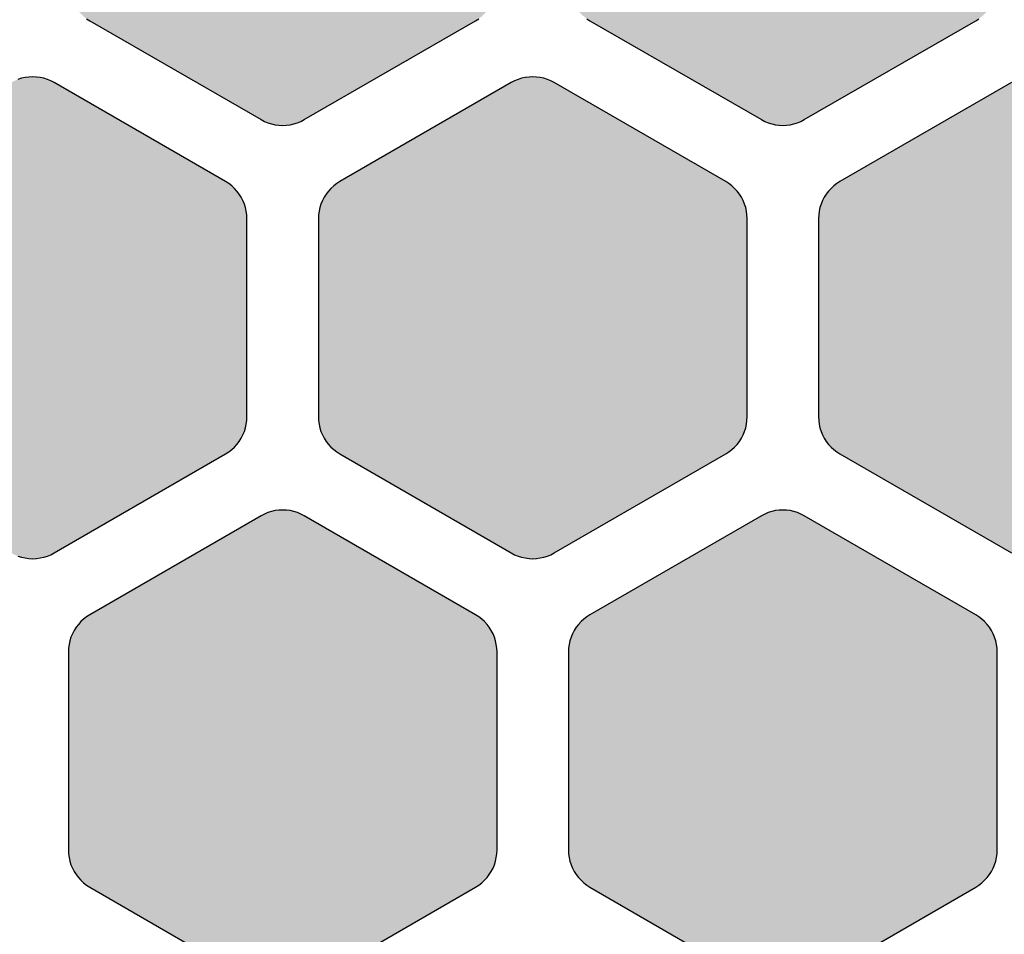
# Model space of a CAD drawing. Extents: x 35.3 to 134.7, y 200 to 271.2.
# Drawn here: x 91.9 to 98.8, y 240.6 to 247 of the extents above; entities that cross this region are included whole.
import ezdxf

# ---------------------------------------------------------------- set-up
doc = ezdxf.new("R2010")
doc.units = 0
doc.layers.add('DEFAULT', color=7, linetype='CONTINUOUS')
doc.layers.add('FLOWE3BP-T02__002_', color=7, linetype='CONTINUOUS')

# ---------------------------------------------------------------- blocks, each defined once
blk = doc.blocks.new('BLOCK4')
at = {"layer": 'FLOWE3BP-T02__002_', "linetype": 'CONTINUOUS'}
for points in [[(55.368, 47.175), (55.369, 47.149), (55.373, 47.123), (55.378, 47.098), (55.386, 47.073), (55.396, 47.048), (55.408, 47.025), (55.422, 47.003), (55.438, 46.982), (55.456, 46.963), (55.475, 46.945), (55.496, 46.929), (55.518, 46.915), (56.718, 46.223), (56.741, 46.21), (56.765, 46.2), (56.79, 46.193), (56.816, 46.187), (56.842, 46.184), (56.868, 46.182), (56.894, 46.184), (56.92, 46.187), (56.946, 46.193), (56.971, 46.2), (56.995, 46.21), (57.018, 46.223), (58.218, 46.915), (58.24, 46.929), (58.261, 46.945), (58.28, 46.963), (58.298, 46.982), (58.314, 47.003), (58.328, 47.025), (58.34, 47.048), (58.35, 47.073), (58.358, 47.098), (58.363, 47.123), (58.367, 47.149), (58.368, 47.175), (58.368, 48.561), (58.367, 48.587), (58.363, 48.613), (58.358, 48.638), (58.35, 48.663), (58.34, 48.688), (58.328, 48.711), (58.314, 48.733), (58.298, 48.754), (58.28, 48.773), (58.261, 48.791), (58.24, 48.807), (58.218, 48.821), (57.018, 49.513), (56.995, 49.526), (56.971, 49.536), (56.946, 49.543), (56.92, 49.549), (56.894, 49.553), (56.868, 49.554), (56.842, 49.553), (56.816, 49.549), (56.79, 49.543), (56.765, 49.536), (56.741, 49.526), (56.718, 49.513), (55.518, 48.821), (55.496, 48.807), (55.475, 48.791), (55.456, 48.773), (55.438, 48.754), (55.422, 48.733), (55.408, 48.711), (55.396, 48.688), (55.386, 48.663), (55.378, 48.638), (55.373, 48.613), (55.369, 48.587), (55.368, 48.561)], [(58.868, 47.175), (58.869, 47.149), (58.873, 47.123), (58.878, 47.098), (58.886, 47.073), (58.896, 47.048), (58.908, 47.025), (58.922, 47.003), (58.938, 46.982), (58.956, 46.963), (58.975, 46.945), (58.996, 46.929), (59.018, 46.915), (60.218, 46.223), (60.241, 46.21), (60.265, 46.2), (60.29, 46.193), (60.316, 46.187), (60.342, 46.184), (60.368, 46.182), (60.394, 46.184), (60.42, 46.187), (60.446, 46.193), (60.471, 46.2), (60.495, 46.21), (60.518, 46.223), (61.718, 46.915), (61.74, 46.929), (61.761, 46.945), (61.78, 46.963), (61.798, 46.982), (61.814, 47.003), (61.828, 47.025), (61.84, 47.048), (61.85, 47.073), (61.858, 47.098), (61.863, 47.123), (61.867, 47.149), (61.868, 47.175), (61.868, 48.561), (61.867, 48.587), (61.863, 48.613), (61.858, 48.638), (61.85, 48.663), (61.84, 48.688), (61.828, 48.711), (61.814, 48.733), (61.798, 48.754), (61.78, 48.773), (61.761, 48.791), (61.74, 48.807), (61.718, 48.821), (60.518, 49.513), (60.495, 49.526), (60.471, 49.536), (60.446, 49.543), (60.42, 49.549), (60.394, 49.553), (60.368, 49.554), (60.342, 49.553), (60.316, 49.549), (60.29, 49.543), (60.265, 49.536), (60.241, 49.526), (60.218, 49.513), (59.018, 48.821), (58.996, 48.807), (58.975, 48.791), (58.956, 48.773), (58.938, 48.754), (58.922, 48.733), (58.908, 48.711), (58.896, 48.688), (58.886, 48.663), (58.878, 48.638), (58.873, 48.613), (58.869, 48.587), (58.868, 48.561)], [(53.618, 44.144), (53.619, 44.118), (53.623, 44.092), (53.628, 44.066), (53.636, 44.041), (53.646, 44.017), (53.658, 43.994), (53.672, 43.972), (53.688, 43.951), (53.706, 43.932), (53.725, 43.914), (53.746, 43.898), (53.768, 43.884), (54.968, 43.191), (54.991, 43.179), (55.015, 43.169), (55.04, 43.161), (55.066, 43.156), (55.092, 43.152), (55.118, 43.151), (55.144, 43.152), (55.17, 43.156), (55.196, 43.161), (55.221, 43.169), (55.245, 43.179), (55.268, 43.191), (56.468, 43.884), (56.49, 43.898), (56.511, 43.914), (56.53, 43.932), (56.548, 43.951), (56.564, 43.972), (56.578, 43.994), (56.59, 44.017), (56.6, 44.041), (56.608, 44.066), (56.613, 44.092), (56.617, 44.118), (56.618, 44.144), (56.618, 45.53), (56.617, 45.556), (56.613, 45.582), (56.608, 45.607), (56.6, 45.632), (56.59, 45.657), (56.578, 45.68), (56.564, 45.702), (56.548, 45.723), (56.53, 45.742), (56.511, 45.76), (56.49, 45.775), (56.468, 45.79), (55.268, 46.482), (55.245, 46.494), (55.221, 46.504), (55.196, 46.512), (55.17, 46.518), (55.144, 46.521), (55.118, 46.523), (55.092, 46.521), (55.066, 46.518), (55.04, 46.512), (55.015, 46.504), (54.991, 46.494), (54.968, 46.482), (53.768, 45.79), (53.746, 45.775), (53.725, 45.76), (53.706, 45.742), (53.688, 45.723), (53.672, 45.702), (53.658, 45.68), (53.646, 45.657), (53.636, 45.632), (53.628, 45.607), (53.623, 45.582), (53.619, 45.556), (53.618, 45.53)], [(57.118, 44.144), (57.119, 44.118), (57.123, 44.092), (57.128, 44.066), (57.136, 44.041), (57.146, 44.017), (57.158, 43.994), (57.172, 43.972), (57.188, 43.951), (57.206, 43.932), (57.225, 43.914), (57.246, 43.898), (57.268, 43.884), (58.468, 43.191), (58.491, 43.179), (58.515, 43.169), (58.54, 43.161), (58.566, 43.156), (58.592, 43.152), (58.618, 43.151), (58.644, 43.152), (58.67, 43.156), (58.696, 43.161), (58.721, 43.169), (58.745, 43.179), (58.768, 43.191), (59.968, 43.884), (59.99, 43.898), (60.011, 43.914), (60.03, 43.932), (60.048, 43.951), (60.064, 43.972), (60.078, 43.994), (60.09, 44.017), (60.1, 44.041), (60.108, 44.066), (60.113, 44.092), (60.117, 44.118), (60.118, 44.144), (60.118, 45.53), (60.117, 45.556), (60.113, 45.582), (60.108, 45.607), (60.1, 45.632), (60.09, 45.657), (60.078, 45.68), (60.064, 45.702), (60.048, 45.723), (60.03, 45.742), (60.011, 45.76), (59.99, 45.775), (59.968, 45.79), (58.768, 46.482), (58.745, 46.494), (58.721, 46.504), (58.696, 46.512), (58.67, 46.518), (58.644, 46.521), (58.618, 46.523), (58.592, 46.521), (58.566, 46.518), (58.54, 46.512), (58.515, 46.504), (58.491, 46.494), (58.468, 46.482), (57.268, 45.79), (57.246, 45.775), (57.225, 45.76), (57.206, 45.742), (57.188, 45.723), (57.172, 45.702), (57.158, 45.68), (57.146, 45.657), (57.136, 45.632), (57.128, 45.607), (57.123, 45.582), (57.119, 45.556), (57.118, 45.53)], [(60.618, 44.144), (60.619, 44.118), (60.623, 44.092), (60.628, 44.066), (60.636, 44.041), (60.646, 44.017), (60.658, 43.994), (60.672, 43.972), (60.688, 43.951), (60.706, 43.932), (60.725, 43.914), (60.746, 43.898), (60.768, 43.884), (61.968, 43.191), (61.991, 43.179), (62.015, 43.169), (62.04, 43.161), (62.066, 43.156), (62.092, 43.152), (62.118, 43.151), (62.144, 43.152), (62.17, 43.156), (62.196, 43.161), (62.221, 43.169), (62.245, 43.179), (62.268, 43.191), (63.468, 43.884), (63.49, 43.898), (63.511, 43.914), (63.53, 43.932), (63.548, 43.951), (63.564, 43.972), (63.578, 43.994), (63.59, 44.017), (63.6, 44.041), (63.608, 44.066), (63.613, 44.092), (63.617, 44.118), (63.618, 44.144), (63.618, 45.53), (63.617, 45.556), (63.613, 45.582), (63.608, 45.607), (63.6, 45.632), (63.59, 45.657), (63.578, 45.68), (63.564, 45.702), (63.548, 45.723), (63.53, 45.742), (63.511, 45.76), (63.49, 45.775), (63.468, 45.79), (62.268, 46.482), (62.245, 46.494), (62.221, 46.504), (62.196, 46.512), (62.17, 46.518), (62.144, 46.521), (62.118, 46.523), (62.092, 46.521), (62.066, 46.518), (62.04, 46.512), (62.015, 46.504), (61.991, 46.494), (61.968, 46.482), (60.768, 45.79), (60.746, 45.775), (60.725, 45.76), (60.706, 45.742), (60.688, 45.723), (60.672, 45.702), (60.658, 45.68), (60.646, 45.657), (60.636, 45.632), (60.628, 45.607), (60.623, 45.582), (60.619, 45.556), (60.618, 45.53)], [(55.368, 41.113), (55.369, 41.087), (55.373, 41.061), (55.378, 41.035), (55.386, 41.01), (55.396, 40.986), (55.408, 40.963), (55.422, 40.941), (55.438, 40.92), (55.456, 40.901), (55.475, 40.883), (55.496, 40.867), (55.518, 40.853), (56.718, 40.16), (56.741, 40.148), (56.765, 40.138), (56.79, 40.13), (56.816, 40.125), (56.842, 40.121), (56.868, 40.12), (56.894, 40.121), (56.92, 40.125), (56.946, 40.13), (56.971, 40.138), (56.995, 40.148), (57.018, 40.16), (58.218, 40.853), (58.24, 40.867), (58.261, 40.883), (58.28, 40.901), (58.298, 40.92), (58.314, 40.941), (58.328, 40.963), (58.34, 40.986), (58.35, 41.01), (58.358, 41.035), (58.363, 41.061), (58.367, 41.087), (58.368, 41.113), (58.368, 42.499), (58.367, 42.525), (58.363, 42.551), (58.358, 42.576), (58.35, 42.601), (58.34, 42.625), (58.328, 42.649), (58.314, 42.671), (58.298, 42.691), (58.28, 42.711), (58.261, 42.728), (58.24, 42.744), (58.218, 42.758), (57.018, 43.451), (56.995, 43.463), (56.971, 43.473), (56.946, 43.481), (56.92, 43.487), (56.894, 43.49), (56.868, 43.491), (56.842, 43.49), (56.816, 43.487), (56.79, 43.481), (56.765, 43.473), (56.741, 43.463), (56.718, 43.451), (55.518, 42.758), (55.496, 42.744), (55.475, 42.728), (55.456, 42.711), (55.438, 42.691), (55.422, 42.671), (55.408, 42.649), (55.396, 42.625), (55.386, 42.601), (55.378, 42.576), (55.373, 42.551), (55.369, 42.525), (55.368, 42.499)], [(58.868, 41.113), (58.869, 41.087), (58.873, 41.061), (58.878, 41.035), (58.886, 41.01), (58.896, 40.986), (58.908, 40.963), (58.922, 40.941), (58.938, 40.92), (58.956, 40.901), (58.975, 40.883), (58.996, 40.867), (59.018, 40.853), (60.218, 40.16), (60.241, 40.148), (60.265, 40.138), (60.29, 40.13), (60.316, 40.125), (60.342, 40.121), (60.368, 40.12), (60.394, 40.121), (60.42, 40.125), (60.446, 40.13), (60.471, 40.138), (60.495, 40.148), (60.518, 40.16), (61.718, 40.853), (61.74, 40.867), (61.761, 40.883), (61.78, 40.901), (61.798, 40.92), (61.814, 40.941), (61.828, 40.963), (61.84, 40.986), (61.85, 41.01), (61.858, 41.035), (61.863, 41.061), (61.867, 41.087), (61.868, 41.113), (61.868, 42.499), (61.867, 42.525), (61.863, 42.551), (61.858, 42.576), (61.85, 42.601), (61.84, 42.625), (61.828, 42.649), (61.814, 42.671), (61.798, 42.691), (61.78, 42.711), (61.761, 42.728), (61.74, 42.744), (61.718, 42.758), (60.518, 43.451), (60.495, 43.463), (60.471, 43.473), (60.446, 43.481), (60.42, 43.487), (60.394, 43.49), (60.368, 43.491), (60.342, 43.49), (60.316, 43.487), (60.29, 43.481), (60.265, 43.473), (60.241, 43.463), (60.218, 43.451), (59.018, 42.758), (58.996, 42.744), (58.975, 42.728), (58.956, 42.711), (58.938, 42.691), (58.922, 42.671), (58.908, 42.649), (58.896, 42.625), (58.886, 42.601), (58.878, 42.576), (58.873, 42.551), (58.869, 42.525), (58.868, 42.499)]]:
    blk.add_hatch(color=7, dxfattribs=at).paths.add_polyline_path(points)
at = {"layer": 'FLOWE3BP-T02__002_', "color": 7, "linetype": 'CONTINUOUS'}
for p, q in [((55.496, 46.929), (55.518, 46.915)), ((55.496, 46.929), (55.518, 46.915)), ((58.218, 46.915), (58.24, 46.929)), ((58.218, 46.915), (58.24, 46.929)), ((58.996, 46.929), (59.018, 46.915)), ((58.996, 46.929), (59.018, 46.915)), ((61.718, 46.915), (61.74, 46.929)), ((61.718, 46.915), (61.74, 46.929)), ((55.518, 46.915), (56.718, 46.223)), ((55.518, 46.915), (56.718, 46.223)), ((57.018, 46.223), (58.218, 46.915)), ((57.018, 46.223), (58.218, 46.915)), ((59.018, 46.915), (60.218, 46.223)), ((59.018, 46.915), (60.218, 46.223)), ((60.518, 46.223), (61.718, 46.915)), ((60.518, 46.223), (61.718, 46.915)), ((55.04, 46.512), (55.015, 46.504)), ((55.04, 46.512), (55.015, 46.504)), ((55.066, 46.518), (55.04, 46.512)), ((55.066, 46.518), (55.04, 46.512)), ((55.092, 46.521), (55.066, 46.518)), ((55.092, 46.521), (55.066, 46.518)), ((55.118, 46.523), (55.092, 46.521)), ((55.118, 46.523), (55.092, 46.521)), ((55.144, 46.521), (55.118, 46.523)), ((55.144, 46.521), (55.118, 46.523)), ((55.17, 46.518), (55.144, 46.521)), ((55.17, 46.518), (55.144, 46.521)), ((55.196, 46.512), (55.17, 46.518)), ((55.196, 46.512), (55.17, 46.518)), ((55.221, 46.504), (55.196, 46.512)), ((55.221, 46.504), (55.196, 46.512)), ((58.54, 46.512), (58.515, 46.504)), ((58.54, 46.512), (58.515, 46.504)), ((58.566, 46.518), (58.54, 46.512)), ((58.566, 46.518), (58.54, 46.512)), ((58.592, 46.521), (58.566, 46.518)), ((58.592, 46.521), (58.566, 46.518)), ((58.618, 46.523), (58.592, 46.521)), ((58.618, 46.523), (58.592, 46.521)), ((58.644, 46.521), (58.618, 46.523)), ((58.644, 46.521), (58.618, 46.523)), ((58.67, 46.518), (58.644, 46.521)), ((58.67, 46.518), (58.644, 46.521)), ((58.696, 46.512), (58.67, 46.518)), ((58.696, 46.512), (58.67, 46.518)), ((58.721, 46.504), (58.696, 46.512)), ((58.721, 46.504), (58.696, 46.512)), ((55.245, 46.494), (55.221, 46.504)), ((55.245, 46.494), (55.221, 46.504)), ((55.268, 46.482), (55.245, 46.494)), ((55.268, 46.482), (55.245, 46.494)), ((56.468, 45.79), (55.268, 46.482)), ((56.468, 45.79), (55.268, 46.482)), ((58.468, 46.482), (57.268, 45.79)), ((58.468, 46.482), (57.268, 45.79)), ((58.491, 46.494), (58.468, 46.482)), ((58.491, 46.494), (58.468, 46.482)), ((58.515, 46.504), (58.491, 46.494)), ((58.515, 46.504), (58.491, 46.494)), ((58.745, 46.494), (58.721, 46.504)), ((58.745, 46.494), (58.721, 46.504)), ((58.768, 46.482), (58.745, 46.494)), ((58.768, 46.482), (58.745, 46.494)), ((59.968, 45.79), (58.768, 46.482)), ((59.968, 45.79), (58.768, 46.482)), ((61.968, 46.482), (60.768, 45.79)), ((61.968, 46.482), (60.768, 45.79)), ((56.718, 46.223), (56.741, 46.21)), ((56.718, 46.223), (56.741, 46.21)), ((56.741, 46.21), (56.765, 46.2)), ((56.741, 46.21), (56.765, 46.2)), ((56.765, 46.2), (56.79, 46.193)), ((56.765, 46.2), (56.79, 46.193)), ((56.79, 46.193), (56.816, 46.187)), ((56.79, 46.193), (56.816, 46.187)), ((56.816, 46.187), (56.842, 46.184)), ((56.816, 46.187), (56.842, 46.184)), ((56.842, 46.184), (56.868, 46.182)), ((56.842, 46.184), (56.868, 46.182)), ((56.868, 46.182), (56.894, 46.184)), ((56.868, 46.182), (56.894, 46.184)), ((56.894, 46.184), (56.92, 46.187)), ((56.894, 46.184), (56.92, 46.187)), ((56.92, 46.187), (56.946, 46.193)), ((56.92, 46.187), (56.946, 46.193)), ((56.946, 46.193), (56.971, 46.2)), ((56.946, 46.193), (56.971, 46.2)), ((56.971, 46.2), (56.995, 46.21)), ((56.971, 46.2), (56.995, 46.21)), ((56.995, 46.21), (57.018, 46.223)), ((56.995, 46.21), (57.018, 46.223)), ((60.218, 46.223), (60.241, 46.21)), ((60.218, 46.223), (60.241, 46.21)), ((60.241, 46.21), (60.265, 46.2)), ((60.241, 46.21), (60.265, 46.2)), ((60.265, 46.2), (60.29, 46.193)), ((60.265, 46.2), (60.29, 46.193)), ((60.29, 46.193), (60.316, 46.187)), ((60.29, 46.193), (60.316, 46.187)), ((60.316, 46.187), (60.342, 46.184)), ((60.316, 46.187), (60.342, 46.184)), ((60.342, 46.184), (60.368, 46.182)), ((60.342, 46.184), (60.368, 46.182)), ((60.368, 46.182), (60.394, 46.184)), ((60.368, 46.182), (60.394, 46.184)), ((60.394, 46.184), (60.42, 46.187)), ((60.394, 46.184), (60.42, 46.187)), ((60.42, 46.187), (60.446, 46.193)), ((60.42, 46.187), (60.446, 46.193)), ((60.446, 46.193), (60.471, 46.2)), ((60.446, 46.193), (60.471, 46.2)), ((60.471, 46.2), (60.495, 46.21)), ((60.471, 46.2), (60.495, 46.21)), ((60.495, 46.21), (60.518, 46.223)), ((60.495, 46.21), (60.518, 46.223)), ((56.49, 45.775), (56.468, 45.79)), ((56.49, 45.775), (56.468, 45.79)), ((56.511, 45.76), (56.49, 45.775)), ((56.511, 45.76), (56.49, 45.775)), ((56.53, 45.742), (56.511, 45.76)), ((56.53, 45.742), (56.511, 45.76)), ((57.225, 45.76), (57.206, 45.742)), ((57.225, 45.76), (57.206, 45.742)), ((57.246, 45.775), (57.225, 45.76)), ((57.246, 45.775), (57.225, 45.76)), ((57.268, 45.79), (57.246, 45.775)), ((57.268, 45.79), (57.246, 45.775)), ((59.99, 45.775), (59.968, 45.79)), ((59.99, 45.775), (59.968, 45.79)), ((60.011, 45.76), (59.99, 45.775)), ((60.011, 45.76), (59.99, 45.775)), ((60.03, 45.742), (60.011, 45.76)), ((60.03, 45.742), (60.011, 45.76)), ((60.725, 45.76), (60.706, 45.742)), ((60.725, 45.76), (60.706, 45.742)), ((60.746, 45.775), (60.725, 45.76)), ((60.746, 45.775), (60.725, 45.76)), ((60.768, 45.79), (60.746, 45.775)), ((60.768, 45.79), (60.746, 45.775)), ((56.548, 45.723), (56.53, 45.742)), ((56.548, 45.723), (56.53, 45.742)), ((56.564, 45.702), (56.548, 45.723)), ((56.564, 45.702), (56.548, 45.723)), ((56.578, 45.68), (56.564, 45.702)), ((56.578, 45.68), (56.564, 45.702)), ((57.172, 45.702), (57.158, 45.68)), ((57.172, 45.702), (57.158, 45.68)), ((57.188, 45.723), (57.172, 45.702)), ((57.188, 45.723), (57.172, 45.702)), ((57.206, 45.742), (57.188, 45.723)), ((57.206, 45.742), (57.188, 45.723)), ((60.048, 45.723), (60.03, 45.742)), ((60.048, 45.723), (60.03, 45.742)), ((60.064, 45.702), (60.048, 45.723)), ((60.064, 45.702), (60.048, 45.723)), ((60.078, 45.68), (60.064, 45.702)), ((60.078, 45.68), (60.064, 45.702)), ((60.672, 45.702), (60.658, 45.68)), ((60.672, 45.702), (60.658, 45.68)), ((60.688, 45.723), (60.672, 45.702)), ((60.688, 45.723), (60.672, 45.702)), ((60.706, 45.742), (60.688, 45.723)), ((60.706, 45.742), (60.688, 45.723)), ((56.59, 45.657), (56.578, 45.68)), ((56.59, 45.657), (56.578, 45.68)), ((56.6, 45.632), (56.59, 45.657)), ((56.6, 45.632), (56.59, 45.657)), ((56.608, 45.607), (56.6, 45.632)), ((56.608, 45.607), (56.6, 45.632)), ((57.136, 45.632), (57.128, 45.607)), ((57.136, 45.632), (57.128, 45.607)), ((57.146, 45.657), (57.136, 45.632)), ((57.146, 45.657), (57.136, 45.632)), ((57.158, 45.68), (57.146, 45.657)), ((57.158, 45.68), (57.146, 45.657)), ((60.09, 45.657), (60.078, 45.68)), ((60.09, 45.657), (60.078, 45.68)), ((60.1, 45.632), (60.09, 45.657)), ((60.1, 45.632), (60.09, 45.657)), ((60.108, 45.607), (60.1, 45.632)), ((60.108, 45.607), (60.1, 45.632)), ((60.636, 45.632), (60.628, 45.607)), ((60.636, 45.632), (60.628, 45.607)), ((60.646, 45.657), (60.636, 45.632)), ((60.646, 45.657), (60.636, 45.632)), ((60.658, 45.68), (60.646, 45.657)), ((60.658, 45.68), (60.646, 45.657)), ((56.613, 45.582), (56.608, 45.607)), ((56.613, 45.582), (56.608, 45.607)), ((56.617, 45.556), (56.613, 45.582)), ((56.617, 45.556), (56.613, 45.582)), ((56.618, 45.53), (56.617, 45.556)), ((56.618, 45.53), (56.617, 45.556)), ((57.119, 45.556), (57.118, 45.53)), ((57.119, 45.556), (57.118, 45.53)), ((57.123, 45.582), (57.119, 45.556)), ((57.123, 45.582), (57.119, 45.556)), ((57.128, 45.607), (57.123, 45.582)), ((57.128, 45.607), (57.123, 45.582)), ((60.113, 45.582), (60.108, 45.607)), ((60.113, 45.582), (60.108, 45.607)), ((60.117, 45.556), (60.113, 45.582)), ((60.117, 45.556), (60.113, 45.582)), ((60.118, 45.53), (60.117, 45.556)), ((60.118, 45.53), (60.117, 45.556)), ((60.619, 45.556), (60.618, 45.53)), ((60.619, 45.556), (60.618, 45.53)), ((60.623, 45.582), (60.619, 45.556)), ((60.623, 45.582), (60.619, 45.556)), ((60.628, 45.607), (60.623, 45.582)), ((60.628, 45.607), (60.623, 45.582)), ((56.618, 44.144), (56.618, 45.53)), ((56.618, 44.144), (56.618, 45.53)), ((57.118, 45.53), (57.118, 44.144)), ((57.118, 45.53), (57.118, 44.144)), ((60.118, 44.144), (60.118, 45.53)), ((60.118, 44.144), (60.118, 45.53)), ((60.618, 45.53), (60.618, 44.144)), ((60.618, 45.53), (60.618, 44.144)), ((56.613, 44.092), (56.617, 44.118)), ((56.613, 44.092), (56.617, 44.118)), ((56.617, 44.118), (56.618, 44.144)), ((56.617, 44.118), (56.618, 44.144)), ((57.118, 44.144), (57.119, 44.118)), ((57.118, 44.144), (57.119, 44.118)), ((57.119, 44.118), (57.123, 44.092)), ((57.119, 44.118), (57.123, 44.092)), ((60.113, 44.092), (60.117, 44.118)), ((60.113, 44.092), (60.117, 44.118)), ((60.117, 44.118), (60.118, 44.144)), ((60.117, 44.118), (60.118, 44.144)), ((60.618, 44.144), (60.619, 44.118)), ((60.618, 44.144), (60.619, 44.118)), ((60.619, 44.118), (60.623, 44.092)), ((60.619, 44.118), (60.623, 44.092)), ((56.59, 44.017), (56.6, 44.041)), ((56.59, 44.017), (56.6, 44.041)), ((56.6, 44.041), (56.608, 44.066)), ((56.6, 44.041), (56.608, 44.066)), ((56.608, 44.066), (56.613, 44.092)), ((56.608, 44.066), (56.613, 44.092)), ((57.123, 44.092), (57.128, 44.066)), ((57.123, 44.092), (57.128, 44.066)), ((57.128, 44.066), (57.136, 44.041)), ((57.128, 44.066), (57.136, 44.041)), ((57.136, 44.041), (57.146, 44.017)), ((57.136, 44.041), (57.146, 44.017)), ((60.09, 44.017), (60.1, 44.041)), ((60.09, 44.017), (60.1, 44.041)), ((60.1, 44.041), (60.108, 44.066)), ((60.1, 44.041), (60.108, 44.066)), ((60.108, 44.066), (60.113, 44.092)), ((60.108, 44.066), (60.113, 44.092)), ((60.623, 44.092), (60.628, 44.066)), ((60.623, 44.092), (60.628, 44.066)), ((60.628, 44.066), (60.636, 44.041)), ((60.628, 44.066), (60.636, 44.041)), ((60.636, 44.041), (60.646, 44.017)), ((60.636, 44.041), (60.646, 44.017)), ((56.548, 43.951), (56.564, 43.972)), ((56.548, 43.951), (56.564, 43.972)), ((56.564, 43.972), (56.578, 43.994)), ((56.564, 43.972), (56.578, 43.994)), ((56.578, 43.994), (56.59, 44.017)), ((56.578, 43.994), (56.59, 44.017)), ((57.146, 44.017), (57.158, 43.994)), ((57.146, 44.017), (57.158, 43.994)), ((57.158, 43.994), (57.172, 43.972)), ((57.158, 43.994), (57.172, 43.972)), ((57.172, 43.972), (57.188, 43.951)), ((57.172, 43.972), (57.188, 43.951)), ((60.048, 43.951), (60.064, 43.972)), ((60.048, 43.951), (60.064, 43.972)), ((60.064, 43.972), (60.078, 43.994)), ((60.064, 43.972), (60.078, 43.994)), ((60.078, 43.994), (60.09, 44.017)), ((60.078, 43.994), (60.09, 44.017)), ((60.646, 44.017), (60.658, 43.994)), ((60.646, 44.017), (60.658, 43.994)), ((60.658, 43.994), (60.672, 43.972)), ((60.658, 43.994), (60.672, 43.972)), ((60.672, 43.972), (60.688, 43.951)), ((60.672, 43.972), (60.688, 43.951)), ((56.468, 43.884), (56.49, 43.898)), ((56.468, 43.884), (56.49, 43.898)), ((56.49, 43.898), (56.511, 43.914)), ((56.49, 43.898), (56.511, 43.914)), ((56.511, 43.914), (56.53, 43.932)), ((56.511, 43.914), (56.53, 43.932)), ((56.53, 43.932), (56.548, 43.951)), ((56.53, 43.932), (56.548, 43.951)), ((57.188, 43.951), (57.206, 43.932)), ((57.188, 43.951), (57.206, 43.932)), ((57.206, 43.932), (57.225, 43.914)), ((57.206, 43.932), (57.225, 43.914)), ((57.225, 43.914), (57.246, 43.898)), ((57.225, 43.914), (57.246, 43.898)), ((57.246, 43.898), (57.268, 43.884)), ((57.246, 43.898), (57.268, 43.884)), ((59.968, 43.884), (59.99, 43.898)), ((59.968, 43.884), (59.99, 43.898)), ((59.99, 43.898), (60.011, 43.914)), ((59.99, 43.898), (60.011, 43.914)), ((60.011, 43.914), (60.03, 43.932)), ((60.011, 43.914), (60.03, 43.932)), ((60.03, 43.932), (60.048, 43.951)), ((60.03, 43.932), (60.048, 43.951)), ((60.688, 43.951), (60.706, 43.932)), ((60.688, 43.951), (60.706, 43.932)), ((60.706, 43.932), (60.725, 43.914)), ((60.706, 43.932), (60.725, 43.914)), ((60.725, 43.914), (60.746, 43.898)), ((60.725, 43.914), (60.746, 43.898)), ((60.746, 43.898), (60.768, 43.884)), ((60.746, 43.898), (60.768, 43.884)), ((55.268, 43.191), (56.468, 43.884)), ((55.268, 43.191), (56.468, 43.884)), ((57.268, 43.884), (58.468, 43.191)), ((57.268, 43.884), (58.468, 43.191)), ((58.768, 43.191), (59.968, 43.884)), ((58.768, 43.191), (59.968, 43.884)), ((60.768, 43.884), (61.968, 43.191)), ((60.768, 43.884), (61.968, 43.191)), ((56.79, 43.481), (56.765, 43.473)), ((56.79, 43.481), (56.765, 43.473)), ((56.816, 43.487), (56.79, 43.481)), ((56.816, 43.487), (56.79, 43.481)), ((56.842, 43.49), (56.816, 43.487)), ((56.842, 43.49), (56.816, 43.487)), ((56.868, 43.491), (56.842, 43.49)), ((56.868, 43.491), (56.842, 43.49)), ((56.894, 43.49), (56.868, 43.491)), ((56.894, 43.49), (56.868, 43.491)), ((56.92, 43.487), (56.894, 43.49)), ((56.92, 43.487), (56.894, 43.49)), ((56.946, 43.481), (56.92, 43.487)), ((56.946, 43.481), (56.92, 43.487)), ((56.971, 43.473), (56.946, 43.481)), ((56.971, 43.473), (56.946, 43.481)), ((60.29, 43.481), (60.265, 43.473)), ((60.29, 43.481), (60.265, 43.473)), ((60.316, 43.487), (60.29, 43.481)), ((60.316, 43.487), (60.29, 43.481)), ((60.342, 43.49), (60.316, 43.487)), ((60.342, 43.49), (60.316, 43.487)), ((60.368, 43.491), (60.342, 43.49)), ((60.368, 43.491), (60.342, 43.49)), ((60.394, 43.49), (60.368, 43.491)), ((60.394, 43.49), (60.368, 43.491)), ((60.42, 43.487), (60.394, 43.49)), ((60.42, 43.487), (60.394, 43.49)), ((60.446, 43.481), (60.42, 43.487)), ((60.446, 43.481), (60.42, 43.487)), ((60.471, 43.473), (60.446, 43.481)), ((60.471, 43.473), (60.446, 43.481)), ((56.718, 43.451), (55.518, 42.758)), ((56.718, 43.451), (55.518, 42.758)), ((56.741, 43.463), (56.718, 43.451)), ((56.741, 43.463), (56.718, 43.451)), ((56.765, 43.473), (56.741, 43.463)), ((56.765, 43.473), (56.741, 43.463)), ((56.995, 43.463), (56.971, 43.473)), ((56.995, 43.463), (56.971, 43.473)), ((57.018, 43.451), (56.995, 43.463)), ((57.018, 43.451), (56.995, 43.463)), ((58.218, 42.758), (57.018, 43.451)), ((58.218, 42.758), (57.018, 43.451)), ((60.218, 43.451), (59.018, 42.758)), ((60.218, 43.451), (59.018, 42.758)), ((60.241, 43.463), (60.218, 43.451)), ((60.241, 43.463), (60.218, 43.451)), ((60.265, 43.473), (60.241, 43.463)), ((60.265, 43.473), (60.241, 43.463)), ((60.495, 43.463), (60.471, 43.473)), ((60.495, 43.463), (60.471, 43.473)), ((60.518, 43.451), (60.495, 43.463)), ((60.518, 43.451), (60.495, 43.463)), ((61.718, 42.758), (60.518, 43.451)), ((61.718, 42.758), (60.518, 43.451)), ((55.015, 43.169), (55.04, 43.161)), ((55.015, 43.169), (55.04, 43.161)), ((55.04, 43.161), (55.066, 43.156)), ((55.04, 43.161), (55.066, 43.156)), ((55.066, 43.156), (55.092, 43.152)), ((55.066, 43.156), (55.092, 43.152)), ((55.092, 43.152), (55.118, 43.151)), ((55.092, 43.152), (55.118, 43.151)), ((55.118, 43.151), (55.144, 43.152)), ((55.118, 43.151), (55.144, 43.152)), ((55.144, 43.152), (55.17, 43.156)), ((55.144, 43.152), (55.17, 43.156)), ((55.17, 43.156), (55.196, 43.161)), ((55.17, 43.156), (55.196, 43.161)), ((55.196, 43.161), (55.221, 43.169)), ((55.196, 43.161), (55.221, 43.169)), ((55.221, 43.169), (55.245, 43.179)), ((55.221, 43.169), (55.245, 43.179)), ((55.245, 43.179), (55.268, 43.191)), ((55.245, 43.179), (55.268, 43.191)), ((58.468, 43.191), (58.491, 43.179)), ((58.468, 43.191), (58.491, 43.179)), ((58.491, 43.179), (58.515, 43.169)), ((58.491, 43.179), (58.515, 43.169)), ((58.515, 43.169), (58.54, 43.161)), ((58.515, 43.169), (58.54, 43.161)), ((58.54, 43.161), (58.566, 43.156)), ((58.54, 43.161), (58.566, 43.156)), ((58.566, 43.156), (58.592, 43.152)), ((58.566, 43.156), (58.592, 43.152)), ((58.592, 43.152), (58.618, 43.151)), ((58.592, 43.152), (58.618, 43.151)), ((58.618, 43.151), (58.644, 43.152)), ((58.618, 43.151), (58.644, 43.152)), ((58.644, 43.152), (58.67, 43.156)), ((58.644, 43.152), (58.67, 43.156)), ((58.67, 43.156), (58.696, 43.161)), ((58.67, 43.156), (58.696, 43.161)), ((58.696, 43.161), (58.721, 43.169)), ((58.696, 43.161), (58.721, 43.169)), ((58.721, 43.169), (58.745, 43.179)), ((58.721, 43.169), (58.745, 43.179)), ((58.745, 43.179), (58.768, 43.191)), ((58.745, 43.179), (58.768, 43.191)), ((55.475, 42.728), (55.456, 42.711)), ((55.475, 42.728), (55.456, 42.711)), ((55.496, 42.744), (55.475, 42.728)), ((55.496, 42.744), (55.475, 42.728)), ((55.518, 42.758), (55.496, 42.744)), ((55.518, 42.758), (55.496, 42.744)), ((58.24, 42.744), (58.218, 42.758)), ((58.24, 42.744), (58.218, 42.758)), ((58.261, 42.728), (58.24, 42.744)), ((58.261, 42.728), (58.24, 42.744)), ((58.28, 42.711), (58.261, 42.728)), ((58.28, 42.711), (58.261, 42.728)), ((58.975, 42.728), (58.956, 42.711)), ((58.975, 42.728), (58.956, 42.711)), ((58.996, 42.744), (58.975, 42.728)), ((58.996, 42.744), (58.975, 42.728)), ((59.018, 42.758), (58.996, 42.744)), ((59.018, 42.758), (58.996, 42.744)), ((61.74, 42.744), (61.718, 42.758)), ((61.74, 42.744), (61.718, 42.758)), ((61.761, 42.728), (61.74, 42.744)), ((61.761, 42.728), (61.74, 42.744)), ((61.78, 42.711), (61.761, 42.728)), ((61.78, 42.711), (61.761, 42.728)), ((55.422, 42.671), (55.408, 42.649)), ((55.422, 42.671), (55.408, 42.649)), ((55.438, 42.691), (55.422, 42.671)), ((55.438, 42.691), (55.422, 42.671)), ((55.456, 42.711), (55.438, 42.691)), ((55.456, 42.711), (55.438, 42.691)), ((58.298, 42.691), (58.28, 42.711)), ((58.298, 42.691), (58.28, 42.711)), ((58.314, 42.671), (58.298, 42.691)), ((58.314, 42.671), (58.298, 42.691)), ((58.328, 42.649), (58.314, 42.671)), ((58.328, 42.649), (58.314, 42.671)), ((58.922, 42.671), (58.908, 42.649)), ((58.922, 42.671), (58.908, 42.649)), ((58.938, 42.691), (58.922, 42.671)), ((58.938, 42.691), (58.922, 42.671)), ((58.956, 42.711), (58.938, 42.691)), ((58.956, 42.711), (58.938, 42.691)), ((61.798, 42.691), (61.78, 42.711)), ((61.798, 42.691), (61.78, 42.711)), ((61.814, 42.671), (61.798, 42.691)), ((61.814, 42.671), (61.798, 42.691)), ((61.828, 42.649), (61.814, 42.671)), ((61.828, 42.649), (61.814, 42.671)), ((55.386, 42.601), (55.378, 42.576)), ((55.386, 42.601), (55.378, 42.576)), ((55.396, 42.625), (55.386, 42.601)), ((55.396, 42.625), (55.386, 42.601)), ((55.408, 42.649), (55.396, 42.625)), ((55.408, 42.649), (55.396, 42.625)), ((58.34, 42.625), (58.328, 42.649)), ((58.34, 42.625), (58.328, 42.649)), ((58.35, 42.601), (58.34, 42.625)), ((58.35, 42.601), (58.34, 42.625)), ((58.358, 42.576), (58.35, 42.601)), ((58.358, 42.576), (58.35, 42.601)), ((58.886, 42.601), (58.878, 42.576)), ((58.886, 42.601), (58.878, 42.576)), ((58.896, 42.625), (58.886, 42.601)), ((58.896, 42.625), (58.886, 42.601)), ((58.908, 42.649), (58.896, 42.625)), ((58.908, 42.649), (58.896, 42.625)), ((61.84, 42.625), (61.828, 42.649)), ((61.84, 42.625), (61.828, 42.649)), ((61.85, 42.601), (61.84, 42.625)), ((61.85, 42.601), (61.84, 42.625)), ((61.858, 42.576), (61.85, 42.601)), ((61.858, 42.576), (61.85, 42.601)), ((55.369, 42.525), (55.368, 42.499)), ((55.369, 42.525), (55.368, 42.499)), ((55.373, 42.551), (55.369, 42.525)), ((55.373, 42.551), (55.369, 42.525)), ((55.378, 42.576), (55.373, 42.551)), ((55.378, 42.576), (55.373, 42.551)), ((58.363, 42.551), (58.358, 42.576)), ((58.363, 42.551), (58.358, 42.576)), ((58.367, 42.525), (58.363, 42.551)), ((58.367, 42.525), (58.363, 42.551)), ((58.368, 42.499), (58.367, 42.525)), ((58.368, 42.499), (58.367, 42.525)), ((58.869, 42.525), (58.868, 42.499)), ((58.869, 42.525), (58.868, 42.499)), ((58.873, 42.551), (58.869, 42.525)), ((58.873, 42.551), (58.869, 42.525)), ((58.878, 42.576), (58.873, 42.551)), ((58.878, 42.576), (58.873, 42.551)), ((61.863, 42.551), (61.858, 42.576)), ((61.863, 42.551), (61.858, 42.576)), ((61.867, 42.525), (61.863, 42.551)), ((61.867, 42.525), (61.863, 42.551)), ((61.868, 42.499), (61.867, 42.525)), ((61.868, 42.499), (61.867, 42.525)), ((55.368, 42.499), (55.368, 41.113)), ((55.368, 42.499), (55.368, 41.113)), ((58.368, 41.113), (58.368, 42.499)), ((58.368, 41.113), (58.368, 42.499)), ((58.868, 42.499), (58.868, 41.113)), ((58.868, 42.499), (58.868, 41.113)), ((61.868, 41.113), (61.868, 42.499)), ((61.868, 41.113), (61.868, 42.499)), ((55.368, 41.113), (55.369, 41.087)), ((55.368, 41.113), (55.369, 41.087)), ((55.369, 41.087), (55.373, 41.061)), ((55.369, 41.087), (55.373, 41.061)), ((58.363, 41.061), (58.367, 41.087)), ((58.363, 41.061), (58.367, 41.087)), ((58.367, 41.087), (58.368, 41.113)), ((58.367, 41.087), (58.368, 41.113)), ((58.868, 41.113), (58.869, 41.087)), ((58.868, 41.113), (58.869, 41.087)), ((58.869, 41.087), (58.873, 41.061)), ((58.869, 41.087), (58.873, 41.061)), ((61.863, 41.061), (61.867, 41.087)), ((61.863, 41.061), (61.867, 41.087)), ((61.867, 41.087), (61.868, 41.113)), ((61.867, 41.087), (61.868, 41.113)), ((55.373, 41.061), (55.378, 41.035)), ((55.373, 41.061), (55.378, 41.035)), ((55.378, 41.035), (55.386, 41.01)), ((55.378, 41.035), (55.386, 41.01)), ((55.386, 41.01), (55.396, 40.986)), ((55.386, 41.01), (55.396, 40.986)), ((58.34, 40.986), (58.35, 41.01)), ((58.34, 40.986), (58.35, 41.01)), ((58.35, 41.01), (58.358, 41.035)), ((58.35, 41.01), (58.358, 41.035)), ((58.358, 41.035), (58.363, 41.061)), ((58.358, 41.035), (58.363, 41.061)), ((58.873, 41.061), (58.878, 41.035)), ((58.873, 41.061), (58.878, 41.035)), ((58.878, 41.035), (58.886, 41.01)), ((58.878, 41.035), (58.886, 41.01)), ((58.886, 41.01), (58.896, 40.986)), ((58.886, 41.01), (58.896, 40.986)), ((61.84, 40.986), (61.85, 41.01)), ((61.84, 40.986), (61.85, 41.01)), ((61.85, 41.01), (61.858, 41.035)), ((61.85, 41.01), (61.858, 41.035)), ((61.858, 41.035), (61.863, 41.061)), ((61.858, 41.035), (61.863, 41.061)), ((55.396, 40.986), (55.408, 40.963)), ((55.396, 40.986), (55.408, 40.963)), ((55.408, 40.963), (55.422, 40.941)), ((55.408, 40.963), (55.422, 40.941)), ((55.422, 40.941), (55.438, 40.92)), ((55.422, 40.941), (55.438, 40.92)), ((58.298, 40.92), (58.314, 40.941)), ((58.298, 40.92), (58.314, 40.941)), ((58.314, 40.941), (58.328, 40.963)), ((58.314, 40.941), (58.328, 40.963)), ((58.328, 40.963), (58.34, 40.986)), ((58.328, 40.963), (58.34, 40.986)), ((58.896, 40.986), (58.908, 40.963)), ((58.896, 40.986), (58.908, 40.963)), ((58.908, 40.963), (58.922, 40.941)), ((58.908, 40.963), (58.922, 40.941)), ((58.922, 40.941), (58.938, 40.92)), ((58.922, 40.941), (58.938, 40.92)), ((61.798, 40.92), (61.814, 40.941)), ((61.798, 40.92), (61.814, 40.941)), ((61.814, 40.941), (61.828, 40.963)), ((61.814, 40.941), (61.828, 40.963)), ((61.828, 40.963), (61.84, 40.986)), ((61.828, 40.963), (61.84, 40.986)), ((55.438, 40.92), (55.456, 40.901)), ((55.438, 40.92), (55.456, 40.901)), ((55.456, 40.901), (55.475, 40.883)), ((55.456, 40.901), (55.475, 40.883)), ((55.475, 40.883), (55.496, 40.867)), ((55.475, 40.883), (55.496, 40.867)), ((55.496, 40.867), (55.518, 40.853)), ((55.496, 40.867), (55.518, 40.853)), ((58.218, 40.853), (58.24, 40.867)), ((58.218, 40.853), (58.24, 40.867)), ((58.24, 40.867), (58.261, 40.883)), ((58.24, 40.867), (58.261, 40.883)), ((58.261, 40.883), (58.28, 40.901)), ((58.261, 40.883), (58.28, 40.901)), ((58.28, 40.901), (58.298, 40.92)), ((58.28, 40.901), (58.298, 40.92)), ((58.938, 40.92), (58.956, 40.901)), ((58.938, 40.92), (58.956, 40.901)), ((58.956, 40.901), (58.975, 40.883)), ((58.956, 40.901), (58.975, 40.883)), ((58.975, 40.883), (58.996, 40.867)), ((58.975, 40.883), (58.996, 40.867)), ((58.996, 40.867), (59.018, 40.853)), ((58.996, 40.867), (59.018, 40.853)), ((61.718, 40.853), (61.74, 40.867)), ((61.718, 40.853), (61.74, 40.867)), ((61.74, 40.867), (61.761, 40.883)), ((61.74, 40.867), (61.761, 40.883)), ((61.761, 40.883), (61.78, 40.901)), ((61.761, 40.883), (61.78, 40.901)), ((61.78, 40.901), (61.798, 40.92)), ((61.78, 40.901), (61.798, 40.92)), ((55.518, 40.853), (56.718, 40.16)), ((55.518, 40.853), (56.718, 40.16)), ((57.018, 40.16), (58.218, 40.853)), ((57.018, 40.16), (58.218, 40.853)), ((59.018, 40.853), (60.218, 40.16)), ((59.018, 40.853), (60.218, 40.16)), ((60.518, 40.16), (61.718, 40.853)), ((60.518, 40.16), (61.718, 40.853))]:
    blk.add_line(p, q, dxfattribs=at)

msp = doc.modelspace()

# ---------------------------------------------------------------- block references
at = {"layer": 'DEFAULT', "color": 7}
msp.add_blockref('BLOCK4', (36.893, 200.0354), dxfattribs=at)

doc.saveas('drawing.dxf')
